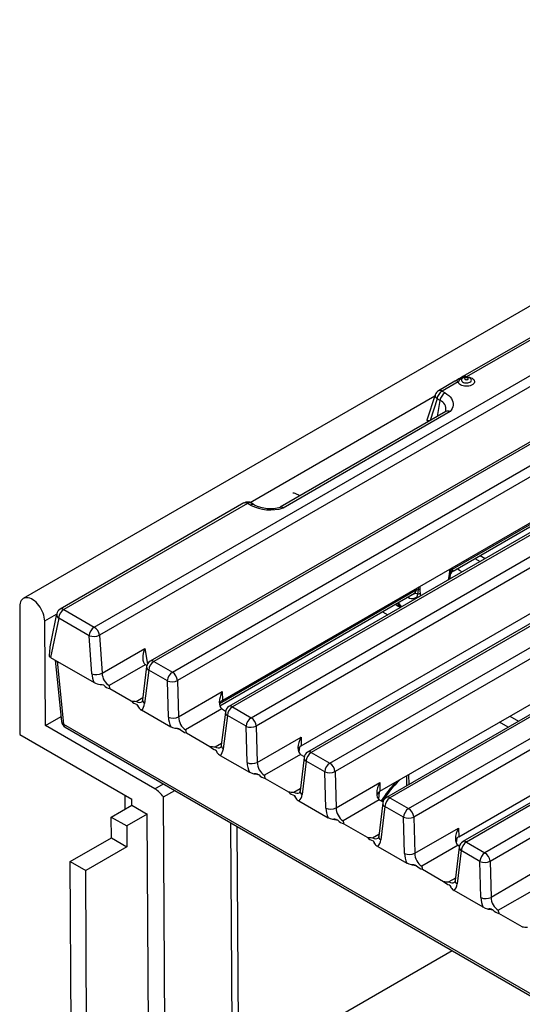
# Model space of a CAD drawing. Units: millimetres. Extents: x 35 to 2065, y 35 to 1450.
# Drawn here: x 1434 to 1504, y 1070 to 1206 of the extents above; entities that cross this region are included whole.
import ezdxf

# ---------------------------------------------------------------- set-up
doc = ezdxf.new("R2010")
doc.units = ezdxf.units.MM
doc.header["$LTSCALE"] = 5
doc.layers.add('HAURATON_PRODUCT_CONTOUR', color=7, linetype='Continuous', lineweight=25)

msp = doc.modelspace()

# ---------------------------------------------------------------- linework, layer by layer
at = {"layer": 'HAURATON_PRODUCT_CONTOUR'}
for p, q in [((1787.06, 1329.54), (1434.92, 1126.25)), ((1795.6, 1323.37), (1445.39, 1121.2)), ((1802.6, 1319.79), (1452.39, 1117.63)), ((1803.1, 1319.74), (1452.89, 1117.58)), ((1455.45, 1116.1), (1805.66, 1318.27)), ((1806.36, 1317.12), (1456.16, 1114.95)), ((1813.44, 1313.54), (1463.23, 1111.37)), ((1813.94, 1313.49), (1463.73, 1111.32)), ((1466.29, 1109.84), (1816.5, 1312.01)), ((1817.2, 1310.86), (1467, 1108.69)), ((1824.28, 1307.28), (1474.07, 1105.11)), ((1824.78, 1307.23), (1474.57, 1105.06)), ((1477.13, 1103.58), (1827.34, 1305.75)), ((1828.04, 1304.6), (1477.84, 1102.43)), ((1835.12, 1301.02), (1484.91, 1098.85)), ((1835.62, 1300.97), (1485.41, 1098.8)), ((1848.7, 1293.42), (1498.49, 1091.25)), ((1499.2, 1090.1), (1849.4, 1292.27)), ((1487.97, 1097.33), (1658.19, 1195.59)), ((1658.89, 1194.44), (1488.68, 1096.17)), ((1665.65, 1191.04), (1495.44, 1092.78)), ((1666.15, 1190.99), (1495.94, 1092.73)), ((1542.68, 1184.06), (1495.45, 1156.8)), ((1542.61, 1183.69), (1495.95, 1156.75)), ((1444.69, 1122.31), (1547.09, 1181.42)), ((1494.32, 1156.15), (1492.08, 1154.86)), ((1494.82, 1156.1), (1492.58, 1154.81)), ((1466.14, 1139.48), (1491.59, 1154.17)), ((1491.63, 1154.3), (1490.5, 1150.81)), ((1491.89, 1153.75), (1490.92, 1150.77)), ((1492.3, 1153.52), (1491.89, 1153.75)), ((1491.95, 1151.32), (1492.3, 1153.52)), ((1492.58, 1154.81), (1492.99, 1154.57)), ((1493.1, 1151.99), (1470.3, 1138.83)), ((1493.68, 1151.98), (1470.7, 1138.71)), ((1490.52, 1150.75), (1490.74, 1150.62)), ((1490.92, 1150.77), (1490.96, 1150.75)), ((1521.63, 1146.45), (1462.35, 1112.23)), ((1515.46, 1142.65), (1493.98, 1130.25)), ((1494.12, 1130.03), (1515.46, 1142.35)), ((1473.02, 1140.39), (1472.35, 1140.7)), ((1473.19, 1105.97), (1532.43, 1140.17)), ((1465.3, 1139.4), (1439.99, 1124.79)), ((1465.8, 1139.35), (1440.49, 1124.74)), ((1466.21, 1139.11), (1465.8, 1139.35)), ((1466.71, 1139.16), (1466.3, 1139.4)), ((1484.03, 1099.71), (1543.31, 1133.94)), ((1497.81, 1132.16), (1498.53, 1131.75)), ((1493.99, 1130.5), (1493.98, 1130.25)), ((1497.1, 1131.76), (1497.83, 1131.34)), ((1493.66, 1129.98), (1493.68, 1130.32)), ((1493.78, 1130.38), (1493.77, 1130.07)), ((1489.35, 1127.51), (1489.35, 1127.82)), ((1489.51, 1127.91), (1489.5, 1127.58)), ((1493.63, 1128.91), (1493.63, 1129)), ((1489.03, 1127.39), (1461.93, 1111.75)), ((1461.97, 1111.47), (1488.48, 1126.78)), ((1488.05, 1126.3), (1487.81, 1126.39)), ((1489.03, 1127.39), (1489.05, 1127.64)), ((1489.13, 1126.48), (1489.23, 1126.85)), ((1489.13, 1126.32), (1489.13, 1126.48)), ((1494.87, 1093.46), (1554.11, 1127.66)), ((1434.42, 1125.13), (1434.42, 1107.53)), ((1437.87, 1123.16), (1439.51, 1124.1)), ((1439.51, 1124.13), (1438.7, 1120.28)), ((1440.49, 1124.74), (1444.69, 1122.31)), ((1484.38, 1124.41), (1485.1, 1123.99)), ((1437.95, 1108.75), (1437.87, 1123.16)), ((1439.79, 1123.55), (1438.64, 1118.15)), ((1443.99, 1121.13), (1439.79, 1123.55)), ((1444.35, 1115.89), (1443.99, 1121.13)), ((1445.39, 1121.2), (1445.76, 1115.97)), ((1445.76, 1115.97), (1451.67, 1119.38)), ((1451.67, 1119.38), (1452.01, 1117.23)), ((1438.64, 1118.15), (1444.67, 1114.67)), ((1439.29, 1117.78), (1440.18, 1109.3)), ((1439.56, 1117.62), (1440.47, 1108.95)), ((1451.72, 1117.14), (1446.73, 1114.26)), ((1451.9, 1116.88), (1451.34, 1112.29)), ((1451.86, 1117.06), (1451.93, 1117.02)), ((1452.89, 1117.58), (1455.45, 1116.1)), ((1452.19, 1116.39), (1451.62, 1111.81)), ((1454.75, 1114.92), (1452.19, 1116.39)), ((1445.76, 1114.35), (1445.5, 1114.39)), ((1446, 1114.32), (1445.76, 1114.35)), ((1454.89, 1109.92), (1454.75, 1114.92)), ((1456.16, 1114.95), (1456.3, 1109.95)), ((1446.83, 1113.84), (1449.75, 1112.15)), ((1456.3, 1109.95), (1462.32, 1113.43)), ((1462.32, 1113.43), (1462.35, 1112.23)), ((1450.48, 1112.09), (1451.37, 1112.61)), ((1450.6, 1111.61), (1450.58, 1111.67)), ((1451.2, 1110.91), (1455.21, 1108.59)), ((1462.26, 1111.06), (1457.27, 1108.18)), ((1462.74, 1110.62), (1462.18, 1106.04)), ((1462.35, 1111), (1462.26, 1111.06)), ((1462.35, 1111), (1462.77, 1110.76)), ((1463.03, 1110.14), (1462.46, 1105.55)), ((1465.59, 1108.66), (1463.03, 1110.14)), ((1463.73, 1111.32), (1466.29, 1109.84)), ((1437.95, 1108.75), (1440.11, 1110)), ((1453.03, 1100.05), (1437.95, 1108.75)), ((1440.47, 1108.95), (1543.03, 1049.75)), ((1501.7, 1108.54), (1500.51, 1109.23)), ((1501.91, 1110.04), (1503.1, 1109.35)), ((1434.42, 1107.53), (1449.85, 1098.62)), ((1440.68, 1108.54), (1543.23, 1049.33)), ((1456.54, 1108.23), (1456.43, 1108.24)), ((1457.37, 1107.75), (1460.59, 1105.89)), ((1465.73, 1103.66), (1465.59, 1108.66)), ((1467, 1108.69), (1467.14, 1103.69)), ((1461.32, 1105.84), (1462.21, 1106.35)), ((1467.14, 1103.69), (1473.16, 1107.17)), ((1473.16, 1107.17), (1473.19, 1105.97)), ((1461.44, 1105.35), (1461.42, 1105.41)), ((1473.1, 1104.8), (1468.11, 1101.92)), ((1472.93, 1105.77), (1472.84, 1105.13)), ((1473.1, 1104.8), (1473.61, 1104.5)), ((1473.1, 1104.8), (1473.1, 1104.8)), ((1474.57, 1105.06), (1477.13, 1103.58)), ((1462.04, 1104.65), (1466.05, 1102.33)), ((1473.58, 1104.37), (1473.02, 1099.78)), ((1473.87, 1103.88), (1473.3, 1099.29)), ((1476.43, 1102.4), (1473.87, 1103.88)), ((1467.38, 1101.97), (1467.27, 1101.99)), ((1476.57, 1097.41), (1476.43, 1102.4)), ((1477.84, 1102.43), (1477.98, 1097.44)), ((1488.03, 1100.65), (1488.02, 1102.02)), ((1453.03, 1100.05), (1454.21, 1100.73)), ((1468.21, 1101.49), (1471.43, 1099.63)), ((1477.98, 1097.44), (1484, 1100.91)), ((1484, 1100.91), (1484.03, 1099.71)), ((1487.74, 1100.48), (1487.73, 1101.85)), ((1454.22, 1098.94), (1455.76, 1099.83)), ((1472.16, 1099.58), (1473.05, 1100.09)), ((1483.9, 1099.63), (1483.82, 1098.65)), ((1448.89, 1099.17), (1448.9, 1097.25)), ((1449.86, 1097.8), (1449.85, 1098.62)), ((1454.48, 1056.06), (1454.22, 1098.94)), ((1472.28, 1099.09), (1472.26, 1099.15)), ((1472.88, 1098.39), (1476.89, 1096.07)), ((1483.94, 1098.54), (1478.95, 1095.66)), ((1484.42, 1098.11), (1483.86, 1093.52)), ((1483.94, 1098.54), (1484.03, 1098.48)), ((1483.94, 1098.54), (1483.94, 1098.54)), ((1484.03, 1098.48), (1484.45, 1098.24)), ((1485.41, 1098.8), (1487.97, 1097.33)), ((1447.03, 1096.17), (1449.86, 1097.8)), ((1451.98, 1096.57), (1449.15, 1094.94)), ((1449.86, 1097.8), (1451.98, 1096.57)), ((1452.22, 1057.34), (1451.98, 1096.57)), ((1484.71, 1097.62), (1484.14, 1093.03)), ((1487.27, 1096.14), (1484.71, 1097.62)), ((1447.03, 1096.17), (1449.15, 1094.94)), ((1447.05, 1093.3), (1447.03, 1096.17)), ((1463.47, 1095.38), (1463.67, 1061.36)), ((1478.22, 1095.72), (1478.11, 1095.73)), ((1479.05, 1095.24), (1482.27, 1093.38)), ((1487.41, 1091.15), (1487.27, 1096.14)), ((1488.68, 1096.17), (1488.82, 1091.18)), ((1449.15, 1094.94), (1449.17, 1092.07)), ((1464.59, 1060.84), (1464.38, 1094.85)), ((1483, 1093.32), (1483.89, 1093.83)), ((1488.82, 1091.18), (1494.84, 1094.65)), ((1494.84, 1094.65), (1494.87, 1093.46)), ((1441.39, 1090.03), (1447.05, 1093.3)), ((1447.05, 1093.3), (1449.17, 1092.07)), ((1483.12, 1092.84), (1483.1, 1092.9)), ((1494.61, 1093.25), (1494.52, 1092.61)), ((1495.94, 1092.73), (1498.49, 1091.25)), ((1449.17, 1092.07), (1443.51, 1088.81)), ((1483.72, 1092.13), (1487.73, 1089.81)), ((1494.78, 1092.28), (1489.79, 1089.4)), ((1494.94, 1092.03), (1494.38, 1087.45)), ((1495.23, 1091.55), (1494.66, 1086.96)), ((1494.78, 1092.28), (1494.97, 1092.17)), ((1494.78, 1092.28), (1494.78, 1092.28)), ((1497.79, 1090.07), (1495.23, 1091.55)), ((1441.61, 1053.65), (1441.39, 1090.03)), ((1441.39, 1090.03), (1443.51, 1088.81)), ((1497.93, 1085.08), (1497.79, 1090.07)), ((1499.2, 1090.1), (1499.34, 1085.1)), ((1443.73, 1052.45), (1443.51, 1088.81)), ((1489.06, 1089.46), (1488.95, 1089.47)), ((1489.89, 1088.98), (1492.79, 1087.3)), ((1505.32, 1088.56), (1499.34, 1085.1)), ((1494.42, 1087.76), (1493.52, 1087.25)), ((1493.64, 1086.76), (1493.62, 1086.82)), ((1498.26, 1083.74), (1494.24, 1086.06)), ((1500.31, 1083.33), (1505.3, 1086.21)), ((1499.58, 1083.38), (1499.47, 1083.4)), ((1503.63, 1081.04), (1500.41, 1082.9)), ((1464.59, 1060.84), (1493.95, 1077.79))]:
    msp.add_line(p, q, dxfattribs=at)
at = {"layer": 'HAURATON_PRODUCT_CONTOUR', "flags": 128}
for points in [[(1495.95, 1156.75), (1496.16, 1156.74), (1496.36, 1156.7), (1496.54, 1156.65), (1496.71, 1156.57), (1496.84, 1156.48), (1496.95, 1156.38), (1497.02, 1156.26), (1497.05, 1156.15), (1497.04, 1156.02), (1497, 1155.91), (1496.91, 1155.8), (1496.8, 1155.7), (1496.65, 1155.61), (1496.47, 1155.54), (1496.28, 1155.5), (1496.08, 1155.47), (1495.87, 1155.46), (1495.66, 1155.48), (1495.47, 1155.52), (1495.29, 1155.58), (1495.13, 1155.66), (1495, 1155.76), (1494.9, 1155.86), (1494.84, 1155.98), (1494.82, 1156.1)], [(1495.31, 1156.47), (1495.28, 1156.43), (1495.26, 1156.34), (1495.27, 1156.24), (1495.31, 1156.15), (1495.4, 1156.07), (1495.52, 1156), (1495.66, 1155.95), (1495.81, 1155.92), (1495.98, 1155.92), (1496.14, 1155.94), (1496.29, 1155.97), (1496.42, 1156.03), (1496.52, 1156.11), (1496.59, 1156.19), (1496.62, 1156.29), (1496.61, 1156.38), (1496.56, 1156.47), (1496.56, 1156.47)], [(1496.11, 1156.41), (1496.17, 1156.46), (1496.19, 1156.52), (1496.17, 1156.57), (1496.11, 1156.62), (1496.03, 1156.65), (1495.94, 1156.66), (1495.84, 1156.65), (1495.76, 1156.62), (1495.71, 1156.57), (1495.69, 1156.52), (1495.71, 1156.46), (1495.76, 1156.41), (1495.84, 1156.38), (1495.94, 1156.37), (1496.03, 1156.38), (1496.11, 1156.41)], [(1492.99, 1154.57), (1493.26, 1154.4), (1493.5, 1154.21), (1493.7, 1154.01), (1493.86, 1153.79), (1493.99, 1153.57), (1494.07, 1153.34), (1494.11, 1153.11), (1494.11, 1152.88), (1494.06, 1152.64), (1493.98, 1152.42), (1493.85, 1152.19), (1493.68, 1151.98)], [(1490.5, 1150.81), (1490.5, 1150.76), (1490.53, 1150.74), (1490.59, 1150.74), (1490.71, 1150.74), (1490.86, 1150.76), (1490.92, 1150.77), (1490.92, 1150.77)], [(1493.49, 1128.83), (1493.51, 1129.05), (1493.56, 1129.3)], [(1493.56, 1129.3), (1493.62, 1129.64), (1493.66, 1129.98)], [(1493.69, 1129.41), (1493.7, 1129.45), (1493.71, 1129.5)], [(1493.77, 1130.07), (1493.74, 1129.73), (1493.71, 1129.5)], [(1493.71, 1129.49), (1493.74, 1129.6), (1493.76, 1129.64)], [(1494.09, 1130.04), (1494.09, 1130.03), (1494.11, 1130.03), (1494.11, 1130.03)], [(1437.87, 1123.16), (1437.85, 1123.41), (1437.81, 1123.68), (1437.74, 1123.96), (1437.65, 1124.24), (1437.53, 1124.52), (1437.39, 1124.79), (1437.23, 1125.05), (1437.06, 1125.3), (1436.87, 1125.52), (1436.67, 1125.73), (1436.46, 1125.91), (1436.24, 1126.07), (1436.03, 1126.19), (1435.81, 1126.28), (1435.6, 1126.34), (1435.4, 1126.36), (1435.22, 1126.35), (1435.04, 1126.31), (1434.88, 1126.23), (1434.75, 1126.11), (1434.63, 1125.97), (1434.54, 1125.8), (1434.47, 1125.6), (1434.43, 1125.38), (1434.42, 1125.13)], [(1488.05, 1126.3), (1488.04, 1126.44), (1488.02, 1126.51)], [(1488.48, 1126.78), (1488.53, 1126.81), (1488.69, 1126.92)], [(1489.23, 1126.85), (1489.31, 1127.17), (1489.35, 1127.51)], [(1489.5, 1127.58), (1489.51, 1127.27), (1489.55, 1126.99)], [(1489.55, 1126.99), (1489.58, 1126.78), (1489.59, 1126.58)], [(1445.76, 1114.35), (1445.64, 1114.38), (1445.5, 1114.39)], [(1450.78, 1111.28), (1450.73, 1111.43), (1450.6, 1111.61)], [(1451.34, 1112.29), (1451.33, 1112.23), (1451.3, 1112.14), (1451.28, 1112.08), (1451.26, 1112.04), (1451.25, 1112.03), (1451.25, 1112.03)], [(1455.85, 1108.35), (1455.52, 1108.45), (1455.21, 1108.59)], [(1462.18, 1106.04), (1462.17, 1105.98), (1462.14, 1105.88), (1462.12, 1105.82), (1462.1, 1105.78), (1462.09, 1105.77), (1462.09, 1105.77)], [(1461.62, 1105.02), (1461.57, 1105.17), (1461.44, 1105.35)], [(1466.69, 1102.09), (1466.36, 1102.19), (1466.05, 1102.33)], [(1473.02, 1099.78), (1473.01, 1099.72), (1472.98, 1099.62), (1472.96, 1099.56), (1472.94, 1099.52), (1472.93, 1099.51), (1472.93, 1099.51)], [(1472.46, 1098.76), (1472.41, 1098.92), (1472.28, 1099.09)], [(1477.53, 1095.83), (1477.2, 1095.93), (1476.89, 1096.07)], [(1483.3, 1092.5), (1483.25, 1092.66), (1483.12, 1092.84)], [(1483.86, 1093.52), (1483.85, 1093.46), (1483.82, 1093.37), (1483.8, 1093.3), (1483.78, 1093.27), (1483.77, 1093.25), (1483.77, 1093.26)], [(1488.37, 1089.57), (1488.04, 1089.67), (1487.73, 1089.81)], [(1494.38, 1087.45), (1494.37, 1087.39), (1494.35, 1087.29), (1494.32, 1087.23), (1494.3, 1087.19), (1494.29, 1087.18), (1494.29, 1087.18)], [(1498.9, 1083.5), (1498.56, 1083.6), (1498.26, 1083.74)], [(1498.9, 1083.5), (1499.17, 1083.47), (1499.47, 1083.4)]]:
    msp.add_lwpolyline(points, dxfattribs=at)
at = {"layer": 'HAURATON_PRODUCT_CONTOUR'}
for centre, radius, start, end in [((1591.11, 989.86), 192.41, 119.8147, 120.2015), ((1494.53, 1155.71), 0.49, 53.4704, 115.2191), ((1495.81, 1155.57), 1.12, 103.3224, 151.7921), ((1495.94, 1155.95), 0.812, 40.5549, 139.6959), ((1495.66, 1156.36), 0.489, 53.4517, 115.417), ((1492.58, 1153.99), 1, 119.9973, 162.0228), ((1492.29, 1154.41), 0.49, 53.4704, 115.2191), ((1492.16, 1154.22), 0.538, 171.1992, 239.4424), ((1493.43, 1153.49), 1.57, 122.9227, 170.4225), ((1493.84, 1153.26), 1.57, 122.9227, 170.4225), ((1491.81, 1152.3), 1.31, 351.6778, 68.0351), ((1492.66, 1152.22), 0.456, 321.9492, 346.3576), ((1493.39, 1151.42), 0.636, 62.9458, 117.0471), ((1465.8, 1138.53), 1, 60.0027, 119.9973), ((1465.51, 1138.94), 0.502, 54.3411, 114.3485), ((1466.1, 1138.94), 0.504, 65.7501, 125.5604), ((1466.51, 1138.72), 0.492, 65.0955, 126.3979), ((1468.95, 1144.46), 6.01, 242.9258, 286.9287), ((1468.94, 1143.63), 4.99, 243.4907, 286.1177), ((1470.4, 1138.4), 0.433, 46.1131, 98.7576), ((1493.53, 1129.47), 0.173, 279.4285, 340.2134), ((1495.86, 1128.88), 2.23, 166.0849, 176.856), ((1493.51, 1130.27), 0.328, 297.5668, 321.7245), ((1494.6, 1129.28), 0.919, 123.9592, 156.2609), ((1494.47, 1129.35), 0.767, 117.2066, 157.5876), ((1494.3, 1129.66), 0.67, 118.6053, 142.6367), ((1494.23, 1130.25), 0.257, 180.4441, 235.5912), ((1492.88, 1126.73), 3.99, 52.2652, 64.0748), ((1493.44, 1129.01), 0.194, 321.0922, 355.9208), ((1488.41, 1127.46), 1.22, 252.6803, 306.2632), ((1488.24, 1127.61), 0.829, 303.1034, 344.5669), ((1488.88, 1126.28), 0.665, 58.3817, 106.5228), ((1489.6, 1126.4), 1.14, 102.7268, 119.6068), ((1489.25, 1127.25), 0.781, 261.6364, 284.329), ((1489.15, 1127.49), 0.644, 276.8893, 308.9436), ((1489.21, 1128.07), 0.576, 283.7486, 300.5752), ((1488.64, 1129.17), 4.49, 236.3321, 247.2082), ((1488.36, 1126.4), 2.07, 202.527, 218.7729), ((1488.38, 1127), 2.28, 216.1503, 235.1198), ((1440.49, 1123.92), 1, 119.9973, 168.0765), ((1440.1, 1124.05), 0.59, 173.0451, 237.9039), ((1441.33, 1123.43), 1.55, 122.7341, 175.5335), ((1440.2, 1124.33), 0.502, 54.3411, 114.3485), ((1445.53, 1121.01), 1.55, 122.7341, 175.5335), ((1443.85, 1121), 1.56, 7.4985, 57.1256), ((1444.6, 1122.91), 1.88, 251.0209, 295.0291), ((1452.89, 1116.76), 1, 119.9973, 172.9704), ((1452.43, 1116.86), 0.527, 178.0322, 242.8468), ((1453.73, 1116.27), 1.55, 122.7341, 175.5335), ((1452.6, 1117.17), 0.498, 54.0182, 114.6714), ((1444.96, 1117.67), 1.88, 251.0209, 295.0291), ((1456.29, 1114.8), 1.55, 122.7341, 175.5335), ((1454.61, 1114.79), 1.55, 5.689, 57.1991), ((1445.92, 1116.97), 2.61, 241.5145, 260.8712), ((1447.24, 1115.52), 1.73, 223.9127, 256.0926), ((1450.16, 1114.83), 3.48, 189.4615, 196.623), ((1455.42, 1116.55), 1.77, 247.6463, 294.7439), ((1451, 1113.35), 1.73, 223.9127, 256.0926), ((1451.42, 1129.01), 16.94, 264.3424, 266.8289), ((1450.41, 1111.29), 0.373, 357.6666, 58.3648), ((1451.86, 1112.28), 0.527, 178.0322, 242.8468), ((1451.85, 1112.07), 1.34, 216.4679, 240.5552), ((1463.73, 1110.5), 1, 119.9973, 172.9704), ((1463.27, 1110.61), 0.527, 178.0322, 242.8468), ((1464.57, 1110.02), 1.55, 122.7341, 175.5335), ((1463.44, 1110.92), 0.498, 54.0182, 114.6714), ((1441.18, 1109.41), 1, 185.9952, 240.0027), ((1440.64, 1109.39), 0.462, 190.6601, 248.9734), ((1440.95, 1108.93), 0.48, 177.4792, 235.285), ((1455.56, 1111.56), 1.77, 247.6463, 294.7439), ((1467.13, 1108.54), 1.55, 122.7341, 175.5335), ((1465.45, 1108.54), 1.55, 5.689, 57.1991), ((1456.05, 1107.77), 0.606, 51.0564, 108.8338), ((1455.73, 1105.99), 2.36, 72.8167, 87.0735), ((1457.78, 1109.43), 1.73, 223.9127, 256.0926), ((1460.7, 1108.75), 3.48, 189.4615, 196.623), ((1466.26, 1110.29), 1.77, 247.6463, 294.7439), ((1462.7, 1106.02), 0.527, 178.0322, 242.8468), ((1461.84, 1107.09), 1.73, 223.9127, 256.0926), ((1462.26, 1122.75), 16.94, 264.3424, 266.8289), ((1461.25, 1105.03), 0.373, 357.6666, 58.3648), ((1462.69, 1105.81), 1.34, 216.4679, 240.5552), ((1474.57, 1104.24), 1, 119.9973, 172.9704), ((1475.41, 1103.76), 1.55, 122.7341, 175.5335), ((1474.28, 1104.66), 0.498, 54.0182, 114.6714), ((1466.4, 1105.3), 1.77, 247.6463, 294.7439), ((1474.11, 1104.35), 0.527, 178.0322, 242.8468), ((1477.97, 1102.28), 1.55, 122.7341, 175.5335), ((1476.29, 1102.28), 1.55, 5.689, 57.1991), ((1466.89, 1101.52), 0.606, 51.0564, 108.8338), ((1466.57, 1099.73), 2.36, 72.8167, 87.0735), ((1468.62, 1103.17), 1.73, 223.9127, 256.0926), ((1477.1, 1104.04), 1.77, 247.6463, 294.7439), ((1471.54, 1102.49), 3.48, 189.4615, 196.623), ((1499.48, 1088.57), 18, 135.1475, 147.2589), ((1450.93, 1096.61), 4.03, 35.3959, 58.658), ((1472.68, 1100.83), 1.73, 223.9127, 256.0926), ((1473.1, 1116.49), 16.94, 264.3424, 266.8289), ((1473.54, 1099.76), 0.527, 178.0322, 242.8468), ((1472.09, 1098.78), 0.373, 357.6666, 58.3648), ((1473.53, 1099.55), 1.34, 216.4679, 240.5552), ((1485.41, 1097.99), 1, 119.9973, 172.9704), ((1484.96, 1098.1), 0.542, 179.0075, 241.8716), ((1486.25, 1097.5), 1.55, 122.7341, 175.5335), ((1485.12, 1098.4), 0.498, 54.0182, 114.6714), ((1477.24, 1099.04), 1.77, 247.6463, 294.7439), ((1488.81, 1096.02), 1.55, 122.7341, 175.5335), ((1487.13, 1096.02), 1.55, 5.689, 57.1991), ((1477.73, 1095.26), 0.606, 51.0564, 108.8338), ((1477.41, 1093.48), 2.36, 72.8167, 87.0735), ((1479.46, 1096.92), 1.73, 223.9127, 256.0926), ((1482.38, 1096.23), 3.48, 189.4615, 196.623), ((1487.94, 1097.78), 1.77, 247.6463, 294.7439), ((1483.52, 1094.58), 1.73, 223.9127, 256.0926), ((1483.94, 1110.24), 16.94, 264.3424, 266.8289), ((1482.93, 1092.52), 0.373, 357.6666, 58.3648), ((1484.37, 1093.3), 1.34, 216.4679, 240.5552), ((1484.4, 1093.51), 0.542, 179.0075, 241.8716), ((1495.94, 1091.91), 1, 119.9973, 172.9704), ((1496.77, 1091.43), 1.55, 122.7341, 175.5335), ((1495.64, 1092.33), 0.498, 54.0182, 114.6714), ((1488.08, 1092.78), 1.77, 247.6463, 294.7439), ((1495.49, 1092.02), 0.542, 179.0075, 241.8716), ((1499.33, 1089.95), 1.55, 122.7341, 175.5335), ((1497.65, 1089.95), 1.55, 5.689, 57.1991), ((1498.46, 1091.7), 1.77, 247.6463, 294.7439), ((1488.57, 1089), 0.606, 51.0564, 108.8338), ((1488.25, 1087.22), 2.36, 72.8167, 87.0735), ((1490.3, 1090.66), 1.73, 223.9127, 256.0926), ((1493.22, 1089.97), 3.48, 189.4615, 196.623), ((1494.04, 1088.5), 1.73, 223.9127, 256.0926), ((1494.46, 1104.16), 16.94, 264.3424, 266.8289), ((1494.92, 1087.44), 0.542, 179.0075, 241.8716), ((1493.45, 1086.44), 0.373, 357.6666, 58.3648), ((1493.19, 1086.31), 0.639, 10.8533, 45.1781), ((1494.9, 1087.22), 1.34, 216.4679, 240.5552), ((1498.6, 1086.71), 1.77, 247.6463, 294.7439), ((1499.09, 1082.93), 0.606, 51.0564, 108.8338), ((1500.83, 1084.58), 1.73, 223.9127, 256.0926), ((1503.74, 1083.9), 3.48, 189.4615, 196.623), ((1505.3, 1097.91), 16.94, 264.3427, 266.8286)]:
    msp.add_arc(centre, radius, start, end, dxfattribs=at)
for centre, major_axis, ratio, start_param, end_param in [((1472.05, 1140.46), (0.505, -0.015), 0.585093, 0.948451, 1.614999), ((1439.18, 1117.7), (0.02, 3.59), 0.197622, 0.769309, 1.41021), ((1439.36, 1118.56), (1.01, -0.01), 0.571956, 3.669267, 3.93613), ((1452.72, 1118.94), (0.89, 1.87), 0.549615, 1.598794, 3.029963), ((1452.93, 1117.67), (1.51, -0.01), 0.573058, 3.799292, 3.931634), ((1446.11, 1115.17), (-1.15, 2.22), 0.606756, 0.95418, 1.484488), ((1446.82, 1115.54), (-0.64, 1.36), 0.625188, 0.976959, 2.408129), ((1463.37, 1112.92), (1.06, 1.9), 0.536978, 1.60571, 3.08924), ((1450.58, 1113.37), (-0.64, 1.36), 0.625188, 2.408129, 3.19259), ((1449.87, 1113.01), (-1.15, 2.22), 0.606756, 3.286212, 3.86888), ((1463.41, 1111.61), (1.5, 0), 0.579923, 2.738036, 3.042478), ((1463.41, 1111.61), (1.5, 0), 0.579923, 2.356377, 2.738036), ((1456.66, 1109.09), (-1.15, 2.22), 0.606756, 0.90182, 1.484488), ((1457.36, 1109.45), (-0.64, 1.36), 0.625188, 0.9246, 2.408129), ((1474.21, 1106.67), (1.06, 1.9), 0.536978, 1.60571, 3.08924), ((1461.42, 1107.11), (-0.64, 1.36), 0.625188, 2.408129, 3.19259), ((1460.71, 1106.75), (-1.15, 2.22), 0.606756, 3.286212, 3.86888), ((1474.25, 1105.36), (1.5, 0), 0.579923, 2.356377, 3.042478), ((1467.5, 1102.83), (-1.15, 2.22), 0.606756, 0.90182, 1.484488), ((1468.2, 1103.2), (-0.64, 1.36), 0.625188, 0.9246, 2.408129), ((1485.05, 1100.41), (1.06, 1.9), 0.536978, 1.60571, 3.08924), ((1489.2, 1095.04), (5.91, 9.29), 0.546414, 1.26116, 1.558096), ((1472.26, 1100.86), (-0.64, 1.36), 0.625188, 2.408129, 3.19259), ((1471.55, 1100.49), (-1.15, 2.22), 0.606756, 3.286212, 3.86888), ((1485.09, 1099.1), (1.5, 0), 0.579923, 2.356377, 3.042478), ((1478.34, 1096.57), (-1.15, 2.22), 0.606756, 0.90182, 1.484488), ((1479.04, 1096.94), (-0.64, 1.36), 0.625188, 0.9246, 2.408129), ((1495.89, 1094.15), (1.06, 1.9), 0.536978, 1.60571, 3.08924), ((1483.1, 1094.6), (-0.64, 1.36), 0.625188, 2.408129, 3.19259), ((1482.39, 1094.23), (-1.15, 2.22), 0.606756, 3.286212, 3.86888), ((1495.93, 1092.84), (1.5, 0), 0.579923, 2.356377, 3.042478), ((1489.18, 1090.32), (-1.15, 2.22), 0.606756, 0.90182, 1.484488), ((1489.88, 1090.68), (-0.64, 1.36), 0.625188, 0.9246, 2.408129), ((1493.62, 1088.52), (-0.64, 1.36), 0.625188, 2.408129, 3.19259), ((1492.91, 1088.16), (-1.15, 2.22), 0.606756, 3.286212, 3.86888), ((1499.7, 1084.24), (-1.15, 2.22), 0.606756, 0.90182, 1.484488), ((1500.4, 1084.61), (-0.64, 1.36), 0.625188, 0.9246, 2.408129)]:
    msp.add_ellipse(centre, major_axis=major_axis, ratio=ratio, start_param=start_param, end_param=end_param, dxfattribs=at)

doc.saveas('drawing.dxf')
